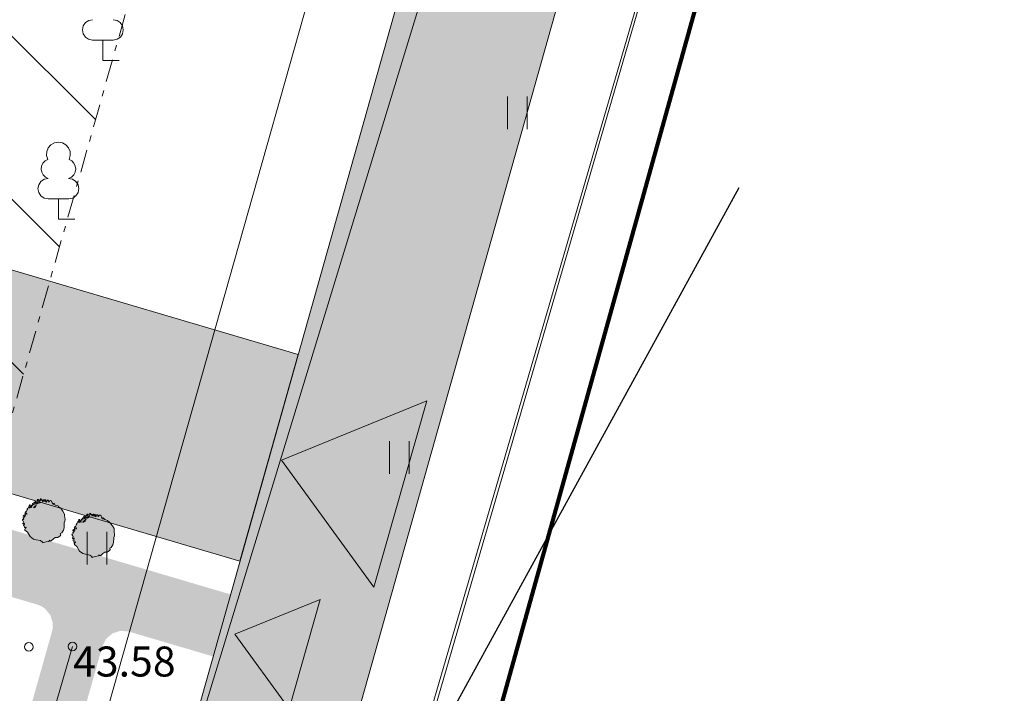
# Model space of a CAD drawing. Units: millimetres. Extents: x 15 to 410, y 10 to 287.
# Drawn here: x 319 to 342, y 163 to 179 of the extents above; entities that cross this region are included whole.
import ezdxf
from ezdxf.xclip import XClip

# ---------------------------------------------------------------- set-up
doc = ezdxf.new("R2010")
doc.units = ezdxf.units.MM
doc.header["$MEASUREMENT"] = 0
doc.header["$XCLIPFRAME"] = 0
doc.linetypes.add('Double Dashed', pattern=[10.936111, 5.291667, -2.116667, 1.411111, -2.116667])
doc.linetypes.add('ISOPOOL', pattern=[4000, 3000, -1000])
for name, color, linetype, lineweight in [('AR-4-02_Pohijoonis_1_KORGUS-EH2000_Pen_No__151', 151, 'Continuous', 18), ('AR-4-02_Pohijoonis_1_New_2D Drafting - General_Pen_No__21', 21, 'Continuous', 18), ('AR-4-02_Pohijoonis_1_New_2D Drafting - General_Pen_No__7', 7, 'Continuous', 18), ('AR-4-02_Pohijoonis_1_New_AED_Pen_No__7', 7, 'Continuous', 18), ('AR-4-02_Pohijoonis_1_New_Det ala. pln_Pen_No__30', 30, 'Continuous', 80), ('AR-4-02_Pohijoonis_1_New_HALJASTUS_Pen_No__3', 3, 'Continuous', 18), ('AR-4-02_Pohijoonis_1_New_HORISONTAAL_Pen_No__7', 7, 'Continuous', 18), ('AR-4-02_Pohijoonis_1_New_Interior - Furniture _Pen_No__63', 63, 'Continuous', 18), ('AR-4-02_Pohijoonis_1_New_KORGUS-EH2000_Pen_No__151', 151, 'Continuous', 18), ('AR-4-02_Pohijoonis_1_New_MPOHULIIN_Pen_No__1', 1, 'Continuous', 30), ('AR-4-02_Pohijoonis_1_New_PIIR_Pen_No__220', 220, 'Continuous', 18), ('AR-4-02_Pohijoonis_1_New_PIIR_Pen_No__230', 230, 'Continuous', 18), ('AR-4-02_Pohijoonis_1_New_PUU_Pen_No__7', 7, 'Continuous', 18), ('AR-4-02_Pohijoonis_1_New_RELJEEF_Pen_No__34', 34, 'Continuous', 18), ('AR-4-02_Pohijoonis_1_New_Structural - Bearing_Pen_No__252', 253, 'Continuous', 18)]:
    doc.layers.add(name, color=color, linetype=linetype, lineweight=lineweight)
doc.layers.add('AR-4-02_Pohijoonis_1_New_2D Drafting - General', color=7, linetype='Continuous')
doc.layers.add('Drawing & Figure', color=7, linetype='Continuous')
doc.layers.add('AR-4-02_Pohijoonis_1_New_Structural - Bearing_Pen_No__249', color=7, linetype='Continuous', lineweight=18, true_color=0x261318)
doc.layers.add('AR-4-02_Pohijoonis_1_New_Structural - Bearing_Pen_No__251', color=7, linetype='Continuous', lineweight=18, true_color=0x767676)
doc.styles.add('GENERATED_STYLE_1', font='arial.ttf')
doc.linetypes.add('JARSAK', pattern='A,0,[8,250_DP_AR-4-02_v01_Põhijoonis1.Shx,S=11.904762,R=0,X=0,Y=0],-1500,0', length=1500)
doc.linetypes.add('MP_OHL', pattern='A,0,[4,250_DP_AR-4-02_v01_Põhijoonis1.Shx,S=123.015873,R=0,X=0,Y=0],-15500,0', length=15500)
doc.linetypes.add('VO_AED', pattern='A,0,[3,250_DP_AR-4-02_v01_Põhijoonis1.Shx,S=39.68254,R=0,X=0,Y=0],-5000,0', length=5000)

# ---------------------------------------------------------------- blocks, each defined once
blk = doc.blocks.new('Drawing_1_1', base_point=(-553575.631, -6578015.303))
at = {"layer": 'AR-4-02_Pohijoonis_1_New_2D Drafting - General', "linetype": 'Continuous', "lineweight": 0, "true_color": 0x000000}
for points in [[(325.207, 168.925), (327.361, 165.97), (328.594, 170.302)], [(324.122, 164.871), (325.389, 163.134), (326.113, 165.68)]]:
    blk.add_hatch(color=18, dxfattribs=at).paths.add_polyline_path(points)
at = {"layer": 'AR-4-02_Pohijoonis_1_New_2D Drafting - General_Pen_No__21', "linetype": 'Continuous', "lineweight": 18}
h = blk.add_hatch(dxfattribs=at)
h.set_pattern_fill('Masonry_Block_0001', color=21, style=0, pattern_type=2)
h.set_pattern_definition([(135.145, (279.9402, 107.4126), (1.899515, 1.909164), [])])
h.paths.add_polyline_path([(275.779, 180.036), (244.334, 98.714), (285.421, 51.446), (323.666, 186.687), (315.754, 196.222), (300.907, 183.903), (303.461, 180.825), (298.048, 176.333)])
at = {"layer": 'AR-4-02_Pohijoonis_1_New_Interior - Furniture _Pen_No__63', "linetype": 'Continuous', "lineweight": 0, "true_color": 0x242914}
for points in [[(319.251, 167.721), (319.236, 167.691), (319.246, 167.672), (319.245, 167.662), (319.239, 167.646), (319.227, 167.653), (319.227, 167.636), (319.243, 167.634), (319.259, 167.631), (319.246, 167.622), (319.232, 167.622), (319.233, 167.606), (319.219, 167.59), (319.21, 167.582), (319.204, 167.59), (319.202, 167.569), (319.216, 167.561), (319.2, 167.546), (319.187, 167.543), (319.181, 167.534), (319.186, 167.518), (319.211, 167.487), (319.214, 167.472), (319.206, 167.45), (319.191, 167.455), (319.196, 167.44), (319.22, 167.44), (319.234, 167.446), (319.234, 167.43), (319.225, 167.423), (319.219, 167.431), (319.212, 167.417), (319.205, 167.403), (319.232, 167.39), (319.225, 167.371), (319.23, 167.357), (319.252, 167.357), (319.263, 167.363), (319.269, 167.354), (319.264, 167.344), (319.248, 167.336), (319.238, 167.311), (319.242, 167.296), (319.299, 167.251), (319.362, 167.143), (319.437, 167.088), (319.502, 167.071), (319.601, 167.051), (319.647, 167.017), (319.644, 167.006), (319.655, 166.998), (319.67, 167.007), (319.735, 167.019), (319.801, 167.033), (319.807, 167.054), (319.819, 167.06), (319.819, 167.049), (319.826, 167.04), (319.853, 167.047), (319.904, 167.093), (319.947, 167.121), (320.005, 167.124), (320.06, 167.162), (320.073, 167.186), (320.064, 167.213), (320.097, 167.229), (320.136, 167.293), (320.152, 167.345), (320.157, 167.444), (320.158, 167.463), (320.171, 167.504), (320.174, 167.54), (320.168, 167.588), (320.162, 167.636), (320.165, 167.67), (320.126, 167.736), (320.089, 167.784), (320.074, 167.793), (320.083, 167.804), (320.069, 167.807), (320.059, 167.824), (320.025, 167.838), (320.013, 167.857), (319.974, 167.87), (319.947, 167.879), (319.928, 167.905), (319.92, 167.919), (319.909, 167.913), (319.918, 167.907), (319.919, 167.894), (319.895, 167.898), (319.873, 167.934), (319.862, 167.968), (319.838, 167.984), (319.823, 167.98), (319.813, 167.962), (319.798, 167.98), (319.78, 167.973), (319.777, 167.983), (319.787, 167.992), (319.765, 167.991), (319.75, 167.972), (319.728, 167.987), (319.726, 168), (319.712, 168.002), (319.708, 167.99), (319.697, 167.99), (319.693, 168.002), (319.676, 168.003), (319.67, 167.984), (319.657, 167.987), (319.654, 167.999), (319.636, 167.996), (319.618, 167.995), (319.623, 168.005), (319.62, 168.022), (319.604, 168.027), (319.606, 168.012), (319.601, 167.998), (319.602, 167.986), (319.591, 167.984), (319.583, 167.993), (319.564, 167.985), (319.552, 168.009), (319.528, 168.005), (319.532, 167.992), (319.546, 167.988), (319.544, 167.972), (319.526, 167.976), (319.517, 167.965), (319.515, 167.941), (319.509, 167.932), (319.5, 167.917), (319.482, 167.918), (319.483, 167.934), (319.498, 167.953), (319.49, 167.964), (319.478, 167.959), (319.479, 167.941), (319.468, 167.943), (319.454, 167.949), (319.447, 167.935), (319.457, 167.934), (319.464, 167.924), (319.452, 167.895), (319.44, 167.897), (319.435, 167.911), (319.42, 167.915), (319.425, 167.893), (319.421, 167.871), (319.412, 167.861), (319.405, 167.871), (319.409, 167.884), (319.395, 167.879), (319.391, 167.861), (319.394, 167.845), (319.384, 167.853), (319.372, 167.855), (319.365, 167.838), (319.378, 167.837), (319.373, 167.818), (319.358, 167.814), (319.343, 167.817), (319.344, 167.83), (319.343, 167.848), (319.322, 167.835), (319.317, 167.804), (319.294, 167.799), (319.298, 167.778), (319.285, 167.761), (319.276, 167.727), (319.27, 167.71), (319.265, 167.725)], [(320.402, 167.382), (320.387, 167.352), (320.397, 167.334), (320.397, 167.323), (320.39, 167.307), (320.378, 167.314), (320.378, 167.297), (320.394, 167.295), (320.411, 167.292), (320.397, 167.283), (320.383, 167.283), (320.384, 167.267), (320.37, 167.251), (320.361, 167.243), (320.355, 167.251), (320.353, 167.23), (320.367, 167.222), (320.352, 167.208), (320.338, 167.204), (320.332, 167.195), (320.337, 167.18), (320.362, 167.148), (320.365, 167.133), (320.357, 167.112), (320.343, 167.117), (320.347, 167.101), (320.371, 167.102), (320.385, 167.107), (320.385, 167.091), (320.377, 167.084), (320.37, 167.093), (320.363, 167.078), (320.356, 167.064), (320.384, 167.051), (320.376, 167.033), (320.381, 167.018), (320.403, 167.018), (320.414, 167.024), (320.421, 167.015), (320.415, 167.006), (320.399, 166.997), (320.389, 166.973), (320.394, 166.957), (320.451, 166.913), (320.513, 166.804), (320.588, 166.749), (320.653, 166.733), (320.752, 166.713), (320.799, 166.678), (320.795, 166.667), (320.807, 166.659), (320.821, 166.669), (320.886, 166.681), (320.952, 166.695), (320.959, 166.716), (320.97, 166.721), (320.97, 166.71), (320.977, 166.701), (321.004, 166.708), (321.055, 166.754), (321.098, 166.782), (321.156, 166.785), (321.211, 166.824), (321.224, 166.848), (321.215, 166.874), (321.248, 166.89), (321.287, 166.954), (321.304, 167.006), (321.308, 167.106), (321.309, 167.124), (321.322, 167.166), (321.325, 167.201), (321.32, 167.25), (321.314, 167.297), (321.316, 167.331), (321.277, 167.397), (321.24, 167.445), (321.226, 167.454), (321.234, 167.466), (321.22, 167.468), (321.21, 167.485), (321.177, 167.499), (321.164, 167.518), (321.126, 167.532), (321.098, 167.54), (321.08, 167.566), (321.071, 167.58), (321.06, 167.574), (321.069, 167.568), (321.07, 167.555), (321.046, 167.559), (321.024, 167.596), (321.013, 167.629), (320.99, 167.646), (320.974, 167.641), (320.964, 167.624), (320.949, 167.641), (320.931, 167.634), (320.928, 167.644), (320.939, 167.653), (320.916, 167.652), (320.901, 167.634), (320.879, 167.648), (320.877, 167.661), (320.864, 167.663), (320.859, 167.652), (320.848, 167.651), (320.845, 167.664), (320.827, 167.664), (320.821, 167.645), (320.808, 167.648), (320.805, 167.66), (320.788, 167.657), (320.77, 167.656), (320.774, 167.666), (320.772, 167.684), (320.755, 167.689), (320.757, 167.673), (320.753, 167.659), (320.753, 167.647), (320.742, 167.645), (320.734, 167.654), (320.715, 167.646), (320.704, 167.67), (320.679, 167.666), (320.683, 167.654), (320.697, 167.649), (320.695, 167.633), (320.677, 167.637), (320.668, 167.626), (320.666, 167.602), (320.66, 167.593), (320.651, 167.579), (320.634, 167.579), (320.634, 167.595), (320.649, 167.614), (320.642, 167.625), (320.629, 167.62), (320.63, 167.602), (320.619, 167.604), (320.605, 167.61), (320.598, 167.596), (320.609, 167.595), (320.615, 167.585), (320.603, 167.556), (320.591, 167.558), (320.586, 167.572), (320.572, 167.576), (320.576, 167.555), (320.572, 167.532), (320.563, 167.523), (320.557, 167.532), (320.56, 167.545), (320.546, 167.54), (320.543, 167.523), (320.545, 167.506), (320.535, 167.514), (320.523, 167.516), (320.517, 167.499), (320.529, 167.499), (320.525, 167.479), (320.509, 167.475), (320.494, 167.478), (320.495, 167.492), (320.495, 167.509), (320.473, 167.497), (320.469, 167.465), (320.445, 167.46), (320.45, 167.44), (320.436, 167.422), (320.428, 167.389), (320.421, 167.372), (320.416, 167.386)]]:
    blk.add_hatch(color=250, dxfattribs=at).paths.add_polyline_path(points)
at = {"layer": 'AR-4-02_Pohijoonis_1_New_Structural - Bearing_Pen_No__251', "linetype": 'Continuous', "lineweight": 0, "true_color": 0x1d1d1d}
h = blk.add_hatch(color=250, dxfattribs=at)
h.paths.add_polyline_path([(275.561, 153.519, 0.392023), (276.574, 151.656), (316.695, 139.809), (317.1, 141.253), (315.127, 141.835, -0.417856), (314.782, 142.453), (321.042, 164.589, -0.410389), (321.645, 164.938), (323.616, 164.356), (324.023, 165.8), (312.279, 169.269, -0.414245), (311.949, 169.913), (312.027, 170.178), (309.716, 172.963), (309.208, 171.226, -0.414245), (307.662, 170.633), (284.148, 177.58, 0.414214), (282.278, 176.532)])
h.paths.add_polyline_path([(277.794, 152.86, -0.414214), (277.263, 154.008), (283.502, 175.369, -0.416537), (284.483, 175.889), (291.796, 173.756, -0.414214), (292.337, 172.762), (292.28, 172.571), (294.198, 172.004), (294.255, 172.196, -0.414214), (295.249, 172.736), (297.55, 172.056, -0.413766), (298.091, 171.064), (298.034, 170.871), (299.952, 170.304), (300.009, 170.497, -0.413831), (301.003, 171.036), (306.469, 169.421, -0.414214), (307.01, 168.426), (306.953, 168.236), (308.871, 167.669), (308.928, 167.861, -0.414214), (309.922, 168.402), (312.223, 167.722, -0.414129), (312.764, 166.728), (312.707, 166.536), (314.626, 165.969), (314.681, 166.158, -0.41536), (315.676, 166.701), (319.535, 165.561, -0.414108), (319.871, 164.934), (313.617, 142.796, -0.410795), (313.017, 142.458)], flags=0)
at = {"layer": 'AR-4-02_Pohijoonis_1_New_Structural - Bearing_Pen_No__252', "linetype": 'Continuous', "lineweight": 0, "true_color": 0x262626}
for points in [[(268.024, 234.397), (292.772, 225.909), (316.532, 215.794, -0.13809), (318.835, 213.836), (320.736, 210.83), (330.455, 195.463, -0.174767), (331.123, 191.016), (286.063, 30.994), (284.78, 26.437, 0.256373), (286.728, 18.487), (288.158, 16.828), (289.296, 20.892, -0.198997), (288.211, 25.341), (289.527, 30.015), (334.59, 190.045, 0.173191), (333.721, 196.976), (323.79, 212.737, -0.561153), (324.187, 212.985), (326.459, 211.942), (327.87, 214.925), (294.185, 229.22), (269.029, 238.137)], [(300.748, 183.771), (312.027, 170.178), (324.24, 166.57), (325.595, 171.383), (318.607, 173.447, -0.413793), (317.254, 175.929), (320.896, 187.391, 0.211471), (320.225, 190.835), (315.754, 196.222)]]:
    blk.add_hatch(color=250, dxfattribs=at).paths.add_polyline_path(points)
at = {"layer": 'AR-4-02_Pohijoonis_1_New_2D Drafting - General_Pen_No__7', "color": 7, "linetype": 'Double Dashed', "lineweight": 18, "ltscale": 0.1, "flags": 128}
blk.add_lwpolyline([(275.779, 180.036), (244.334, 98.714), (285.421, 51.446), (323.666, 186.687), (315.754, 196.222), (300.907, 183.903), (303.461, 180.825), (298.048, 176.333)], close=True, dxfattribs=at)
at = {"layer": 'AR-4-02_Pohijoonis_1_New_2D Drafting - General_Pen_No__7', "color": 7, "linetype": 'Continuous', "lineweight": 18, "ltscale": 0.1, "flags": 128}
for points in [[(325.207, 168.925), (328.594, 170.302), (327.361, 165.97)], [(324.122, 164.871), (326.113, 165.68), (325.389, 163.134)]]:
    blk.add_lwpolyline(points, close=True, dxfattribs=at)
at = {"layer": 'AR-4-02_Pohijoonis_1_New_AED_Pen_No__7', "color": 7, "linetype": 'VO_AED', "lineweight": 18, "ltscale": 0.1, "flags": 128}
blk.add_lwpolyline([(325.355, 138.866), (322.181, 140.428), (334.504, 182.866), (340.814, 204.521), (326.616, 210.899), (332.002, 219.987)], dxfattribs=at)
at = {"layer": 'AR-4-02_Pohijoonis_1_New_Det ala. pln_Pen_No__30', "color": 30, "linetype": 'Continuous', "lineweight": 80, "ltscale": 0.1, "flags": 128}
blk.add_lwpolyline([(288.035, 11.383), (342.025, 205.225), (327.65, 211.899), (330.161, 217.468), (268.691, 241.516), (254.667, 188.699), (269.715, 184.082), (228.136, 77.55), (241.563, 67.51), (249.673, 56.268)], close=True, dxfattribs=at)
at = {"layer": 'AR-4-02_Pohijoonis_1_New_HALJASTUS_Pen_No__3', "color": 3, "linetype": 'Continuous', "lineweight": 18, "ltscale": 0.1}
for p, q in [((330.468, 177.388), (330.468, 176.627)), ((330.923, 177.388), (330.923, 176.627)), ((327.725, 169.364), (327.725, 168.603)), ((328.18, 169.364), (328.18, 168.603)), ((320.688, 167.253), (320.688, 166.492)), ((321.143, 167.253), (321.143, 166.492))]:
    blk.add_line(p, q, dxfattribs=at)
at = {"layer": 'AR-4-02_Pohijoonis_1_New_HORISONTAAL_Pen_No__7', "color": 7, "linetype": 'ISOPOOL', "lineweight": 18, "ltscale": 0.1, "flags": 128}
blk.add_lwpolyline([(312.457, 218.38), (312.161, 217.936), (312.309, 216.717), (314.011, 215.497), (317.664, 213.838), (323.222, 207.711), (326.65, 195.476), (327.927, 185.865), (328.401, 183.157), (328.654, 180.301), (323.328, 162.857), (318.1, 150.377), (315.38, 145.685), (313.876, 143.54), (311.952, 139.915), (309.556, 139.622)], dxfattribs=at)
at = {"layer": 'AR-4-02_Pohijoonis_1_New_Interior - Furniture _Pen_No__63', "color": 63, "linetype": 'Continuous', "lineweight": 18, "ltscale": 0.1}
for p, q in [((319.425, 167.893), (319.42, 167.915)), ((319.42, 167.915), (319.435, 167.911)), ((319.435, 167.911), (319.44, 167.897)), ((319.454, 167.949), (319.447, 167.935)), ((319.447, 167.935), (319.457, 167.934)), ((319.452, 167.895), (319.467, 167.899)), ((319.468, 167.943), (319.454, 167.949)), ((319.457, 167.934), (319.464, 167.924)), ((319.467, 167.899), (319.5, 167.917)), ((319.479, 167.941), (319.468, 167.943)), ((319.49, 167.964), (319.478, 167.959)), ((319.478, 167.959), (319.484, 167.954)), ((319.484, 167.954), (319.479, 167.941)), ((319.482, 167.918), (319.483, 167.934)), ((319.483, 167.934), (319.498, 167.953)), ((319.498, 167.953), (319.49, 167.964)), ((319.5, 167.917), (319.509, 167.932)), ((319.509, 167.932), (319.515, 167.941)), ((319.515, 167.941), (319.523, 167.934)), ((319.526, 167.976), (319.517, 167.965)), ((319.53, 167.919), (319.519, 167.919)), ((319.519, 167.919), (319.524, 167.91)), ((319.523, 167.934), (319.539, 167.938)), ((319.524, 167.91), (319.537, 167.911)), ((319.544, 167.972), (319.526, 167.976)), ((319.552, 168.009), (319.528, 168.005)), ((319.528, 168.005), (319.532, 167.992)), ((319.539, 167.938), (319.53, 167.919)), ((319.532, 167.992), (319.546, 167.988)), ((319.537, 167.911), (319.544, 167.924)), ((319.546, 167.988), (319.544, 167.972)), ((319.544, 167.924), (319.555, 167.924)), ((319.561, 167.994), (319.552, 168.009)), ((319.555, 167.924), (319.555, 167.938)), ((319.555, 167.938), (319.563, 167.931)), ((319.564, 167.985), (319.561, 167.994)), ((319.563, 167.931), (319.565, 167.922)), ((319.583, 167.993), (319.564, 167.985)), ((319.565, 167.922), (319.575, 167.934)), ((319.571, 167.95), (319.58, 167.96)), ((319.575, 167.934), (319.571, 167.95)), ((319.58, 167.96), (319.585, 167.951)), ((319.591, 167.984), (319.583, 167.993)), ((319.585, 167.951), (319.592, 167.933)), ((319.602, 167.986), (319.591, 167.984)), ((319.592, 167.933), (319.61, 167.935)), ((319.604, 168.027), (319.597, 168.021)), ((319.597, 168.021), (319.606, 168.012)), ((319.613, 168.006), (319.601, 167.998)), ((319.601, 167.998), (319.602, 167.986)), ((319.62, 168.022), (319.604, 168.027)), ((319.606, 168.012), (319.612, 168.013)), ((319.612, 168.013), (319.613, 168.006)), ((319.618, 167.995), (319.623, 168.005)), ((319.623, 168.005), (319.62, 168.022)), ((319.654, 167.999), (319.636, 167.996)), ((319.636, 167.996), (319.636, 167.987)), ((319.636, 167.987), (319.647, 167.98)), ((319.647, 167.98), (319.655, 167.968)), ((319.648, 167.957), (319.676, 167.973)), ((319.657, 167.987), (319.654, 167.999)), ((319.67, 167.984), (319.657, 167.987)), ((319.679, 167.994), (319.67, 167.984)), ((319.693, 168.002), (319.676, 168.003)), ((319.676, 168.003), (319.679, 167.994)), ((319.676, 167.973), (319.688, 167.966)), ((319.688, 167.966), (319.717, 167.967)), ((319.697, 167.99), (319.693, 168.002)), ((319.712, 168.002), (319.708, 167.99)), ((319.708, 167.99), (319.717, 167.991)), ((319.726, 168), (319.712, 168.002)), ((319.717, 167.991), (319.723, 167.986)), ((319.717, 167.967), (319.729, 167.965)), ((319.729, 167.954), (319.72, 167.95)), ((319.72, 167.95), (319.734, 167.944)), ((319.723, 167.986), (319.728, 167.987)), ((319.728, 167.987), (319.726, 168)), ((319.729, 167.965), (319.729, 167.954)), ((319.734, 167.944), (319.747, 167.951)), ((319.747, 167.951), (319.75, 167.972)), ((319.75, 167.972), (319.765, 167.991)), ((319.765, 167.991), (319.787, 167.992)), ((319.787, 167.992), (319.777, 167.983)), ((319.777, 167.983), (319.78, 167.973)), ((319.78, 167.973), (319.798, 167.98)), ((319.804, 167.959), (319.79, 167.943)), ((319.798, 167.98), (319.804, 167.959)), ((319.813, 167.962), (319.823, 167.98)), ((319.823, 167.98), (319.838, 167.984)), ((319.838, 167.984), (319.862, 167.968)), ((319.862, 167.968), (319.873, 167.934)), ((319.873, 167.934), (319.895, 167.898)), ((319.909, 167.913), (319.92, 167.919)), ((319.918, 167.907), (319.909, 167.913)), ((319.919, 167.894), (319.918, 167.907)), ((319.92, 167.919), (319.928, 167.905)), ((319.928, 167.905), (319.947, 167.879)), ((319.236, 167.691), (319.251, 167.721)), ((319.246, 167.672), (319.236, 167.691)), ((319.251, 167.721), (319.265, 167.725)), ((319.258, 167.661), (319.262, 167.685)), ((319.262, 167.685), (319.273, 167.691)), ((319.265, 167.725), (319.263, 167.713)), ((319.263, 167.713), (319.27, 167.71)), ((319.27, 167.71), (319.276, 167.727)), ((319.273, 167.691), (319.287, 167.683)), ((319.276, 167.727), (319.285, 167.761)), ((319.289, 167.67), (319.282, 167.66)), ((319.285, 167.761), (319.298, 167.778)), ((319.287, 167.683), (319.289, 167.67)), ((319.294, 167.799), (319.317, 167.804)), ((319.298, 167.778), (319.294, 167.799)), ((319.317, 167.804), (319.322, 167.835)), ((319.322, 167.835), (319.343, 167.848)), ((319.353, 167.883), (319.339, 167.869)), ((319.339, 167.869), (319.351, 167.861)), ((319.343, 167.848), (319.35, 167.838)), ((319.344, 167.83), (319.343, 167.817)), ((319.343, 167.817), (319.358, 167.814)), ((319.35, 167.838), (319.344, 167.83)), ((319.351, 167.861), (319.362, 167.867)), ((319.366, 167.88), (319.353, 167.883)), ((319.358, 167.814), (319.373, 167.818)), ((319.362, 167.867), (319.366, 167.88)), ((319.365, 167.838), (319.372, 167.855)), ((319.378, 167.837), (319.365, 167.838)), ((319.372, 167.855), (319.384, 167.853)), ((319.373, 167.818), (319.378, 167.837)), ((319.384, 167.853), (319.394, 167.845)), ((319.391, 167.861), (319.395, 167.879)), ((319.394, 167.845), (319.396, 167.83)), ((319.395, 167.879), (319.409, 167.884)), ((319.396, 167.83), (319.399, 167.818)), ((319.399, 167.818), (319.405, 167.823)), ((319.409, 167.884), (319.405, 167.871)), ((319.405, 167.871), (319.412, 167.861)), ((319.412, 167.861), (319.421, 167.871)), ((319.421, 167.871), (319.425, 167.893)), ((319.44, 167.897), (319.452, 167.895)), ((319.448, 167.839), (319.441, 167.82)), ((319.441, 167.82), (319.458, 167.817)), ((319.471, 167.839), (319.448, 167.839)), ((319.458, 167.817), (319.461, 167.826)), ((319.461, 167.826), (319.463, 167.831)), ((319.463, 167.831), (319.479, 167.831)), ((319.485, 167.857), (319.466, 167.855)), ((319.466, 167.855), (319.477, 167.85)), ((319.477, 167.85), (319.471, 167.839)), ((319.479, 167.831), (319.489, 167.841)), ((319.498, 167.849), (319.485, 167.857)), ((319.502, 167.885), (319.489, 167.877)), ((319.489, 167.877), (319.514, 167.874)), ((319.489, 167.841), (319.498, 167.849)), ((319.514, 167.874), (319.502, 167.885)), ((319.895, 167.898), (319.919, 167.894)), ((319.947, 167.879), (319.974, 167.87)), ((319.974, 167.87), (320.013, 167.857)), ((320.013, 167.857), (320.025, 167.838)), ((320.025, 167.838), (320.059, 167.824)), ((320.059, 167.824), (320.069, 167.807)), ((320.069, 167.807), (320.083, 167.804)), ((320.081, 167.795), (320.074, 167.793)), ((320.074, 167.793), (320.089, 167.784)), ((320.083, 167.804), (320.081, 167.795)), ((320.089, 167.784), (320.126, 167.736)), ((320.126, 167.736), (320.165, 167.67)), ((320.165, 167.67), (320.162, 167.636)), ((320.704, 167.67), (320.679, 167.666)), ((320.712, 167.655), (320.704, 167.67)), ((320.755, 167.689), (320.748, 167.682)), ((320.748, 167.682), (320.757, 167.673)), ((320.772, 167.684), (320.755, 167.689)), ((320.757, 167.673), (320.763, 167.674)), ((320.763, 167.674), (320.764, 167.667)), ((320.774, 167.666), (320.772, 167.684)), ((319.181, 167.534), (319.187, 167.543)), ((319.186, 167.518), (319.181, 167.534)), ((319.192, 167.519), (319.186, 167.518)), ((319.187, 167.543), (319.2, 167.546)), ((319.196, 167.44), (319.191, 167.455)), ((319.191, 167.455), (319.199, 167.455)), ((319.211, 167.487), (319.192, 167.519)), ((319.199, 167.455), (319.206, 167.45)), ((319.216, 167.623), (319.2, 167.638)), ((319.2, 167.638), (319.2, 167.617)), ((319.2, 167.617), (319.213, 167.613)), ((319.2, 167.546), (319.216, 167.561)), ((319.202, 167.569), (319.204, 167.59)), ((319.211, 167.569), (319.202, 167.569)), ((319.204, 167.59), (319.21, 167.582)), ((319.206, 167.45), (319.214, 167.472)), ((319.21, 167.582), (319.219, 167.59)), ((319.216, 167.561), (319.211, 167.569)), ((319.214, 167.472), (319.211, 167.487)), ((319.213, 167.613), (319.216, 167.623)), ((319.219, 167.59), (319.233, 167.606)), ((319.234, 167.446), (319.22, 167.44)), ((319.227, 167.636), (319.227, 167.653)), ((319.227, 167.653), (319.239, 167.646)), ((319.243, 167.634), (319.227, 167.636)), ((319.233, 167.606), (319.232, 167.622)), ((319.232, 167.622), (319.246, 167.622)), ((319.234, 167.43), (319.234, 167.446)), ((319.239, 167.646), (319.245, 167.662)), ((319.259, 167.631), (319.243, 167.634)), ((319.245, 167.662), (319.258, 167.661)), ((319.246, 167.622), (319.259, 167.631)), ((320.157, 167.444), (320.152, 167.345)), ((320.158, 167.463), (320.157, 167.444)), ((320.171, 167.504), (320.158, 167.463)), ((320.162, 167.636), (320.168, 167.588)), ((320.168, 167.588), (320.174, 167.54)), ((320.174, 167.54), (320.171, 167.504)), ((320.445, 167.46), (320.469, 167.465)), ((320.45, 167.44), (320.445, 167.46)), ((320.469, 167.465), (320.473, 167.497)), ((320.473, 167.497), (320.495, 167.509)), ((320.504, 167.544), (320.49, 167.53)), ((320.49, 167.53), (320.502, 167.523)), ((320.495, 167.492), (320.494, 167.478)), ((320.494, 167.478), (320.509, 167.475)), ((320.495, 167.509), (320.501, 167.499)), ((320.501, 167.499), (320.495, 167.492)), ((320.502, 167.523), (320.513, 167.529)), ((320.517, 167.541), (320.504, 167.544)), ((320.509, 167.475), (320.525, 167.479)), ((320.513, 167.529), (320.517, 167.541)), ((320.517, 167.499), (320.523, 167.516)), ((320.529, 167.499), (320.517, 167.499)), ((320.523, 167.516), (320.535, 167.514)), ((320.525, 167.479), (320.529, 167.499)), ((320.535, 167.514), (320.545, 167.506)), ((320.543, 167.523), (320.546, 167.54)), ((320.545, 167.506), (320.547, 167.491)), ((320.546, 167.54), (320.56, 167.545)), ((320.547, 167.491), (320.55, 167.48)), ((320.55, 167.48), (320.556, 167.484)), ((320.56, 167.545), (320.557, 167.532)), ((320.557, 167.532), (320.563, 167.523)), ((320.563, 167.523), (320.572, 167.532)), ((320.576, 167.555), (320.572, 167.576)), ((320.572, 167.576), (320.586, 167.572)), ((320.572, 167.532), (320.576, 167.555)), ((320.586, 167.572), (320.591, 167.558)), ((320.591, 167.558), (320.603, 167.556)), ((320.599, 167.5), (320.592, 167.481)), ((320.592, 167.481), (320.609, 167.478)), ((320.605, 167.61), (320.598, 167.596)), ((320.598, 167.596), (320.609, 167.595)), ((320.622, 167.5), (320.599, 167.5)), ((320.603, 167.556), (320.618, 167.56)), ((320.619, 167.604), (320.605, 167.61)), ((320.609, 167.595), (320.615, 167.585)), ((320.609, 167.478), (320.612, 167.488)), ((320.612, 167.488), (320.615, 167.492)), ((320.615, 167.492), (320.63, 167.492)), ((320.637, 167.518), (320.617, 167.517)), ((320.617, 167.517), (320.628, 167.511)), ((320.618, 167.56), (320.651, 167.579)), ((320.63, 167.602), (320.619, 167.604)), ((320.628, 167.511), (320.622, 167.5)), ((320.642, 167.625), (320.629, 167.62)), ((320.629, 167.62), (320.635, 167.615)), ((320.635, 167.615), (320.63, 167.602)), ((320.63, 167.492), (320.641, 167.502)), ((320.634, 167.595), (320.649, 167.614)), ((320.634, 167.579), (320.634, 167.595)), ((320.65, 167.511), (320.637, 167.518)), ((320.653, 167.547), (320.64, 167.538)), ((320.64, 167.538), (320.666, 167.535)), ((320.641, 167.502), (320.65, 167.511)), ((320.649, 167.614), (320.642, 167.625)), ((320.651, 167.579), (320.66, 167.593)), ((320.666, 167.535), (320.653, 167.547)), ((320.66, 167.593), (320.666, 167.602)), ((320.666, 167.602), (320.675, 167.595)), ((320.677, 167.637), (320.668, 167.626)), ((320.681, 167.58), (320.67, 167.581)), ((320.67, 167.581), (320.675, 167.571)), ((320.675, 167.595), (320.69, 167.6)), ((320.675, 167.571), (320.688, 167.572)), ((320.695, 167.633), (320.677, 167.637)), ((320.679, 167.666), (320.683, 167.654)), ((320.69, 167.6), (320.681, 167.58)), ((320.683, 167.654), (320.697, 167.649)), ((320.688, 167.572), (320.695, 167.585)), ((320.697, 167.649), (320.695, 167.633)), ((320.695, 167.585), (320.706, 167.585)), ((320.706, 167.585), (320.706, 167.599)), ((320.706, 167.599), (320.714, 167.592)), ((320.715, 167.646), (320.712, 167.655)), ((320.714, 167.592), (320.717, 167.584)), ((320.734, 167.654), (320.715, 167.646)), ((320.717, 167.584), (320.726, 167.595)), ((320.722, 167.612), (320.731, 167.621)), ((320.726, 167.595), (320.722, 167.612)), ((320.731, 167.621), (320.736, 167.612)), ((320.742, 167.645), (320.734, 167.654)), ((320.736, 167.612), (320.743, 167.594)), ((320.753, 167.647), (320.742, 167.645)), ((320.743, 167.594), (320.761, 167.597)), ((320.764, 167.667), (320.753, 167.659)), ((320.753, 167.659), (320.753, 167.647)), ((320.77, 167.656), (320.774, 167.666)), ((320.788, 167.657), (320.787, 167.648)), ((320.787, 167.648), (320.798, 167.641)), ((320.805, 167.66), (320.788, 167.657)), ((320.798, 167.641), (320.806, 167.63)), ((320.799, 167.618), (320.828, 167.634)), ((320.808, 167.648), (320.805, 167.66)), ((320.821, 167.645), (320.808, 167.648)), ((320.831, 167.655), (320.821, 167.645)), ((320.845, 167.664), (320.827, 167.664)), ((320.827, 167.664), (320.831, 167.655)), ((320.828, 167.634), (320.84, 167.627)), ((320.84, 167.627), (320.868, 167.628)), ((320.848, 167.651), (320.845, 167.664)), ((320.864, 167.663), (320.859, 167.652)), ((320.859, 167.652), (320.868, 167.653)), ((320.877, 167.661), (320.864, 167.663)), ((320.868, 167.653), (320.874, 167.647)), ((320.868, 167.628), (320.88, 167.626)), ((320.88, 167.615), (320.871, 167.611)), ((320.871, 167.611), (320.885, 167.606)), ((320.874, 167.647), (320.879, 167.648)), ((320.879, 167.648), (320.877, 167.661)), ((320.88, 167.626), (320.88, 167.615)), ((320.885, 167.606), (320.898, 167.613)), ((320.898, 167.613), (320.901, 167.634)), ((320.901, 167.634), (320.916, 167.652)), ((320.916, 167.652), (320.939, 167.653)), ((320.939, 167.653), (320.928, 167.644)), ((320.928, 167.644), (320.931, 167.634)), ((320.931, 167.634), (320.949, 167.641)), ((320.955, 167.62), (320.941, 167.604)), ((320.949, 167.641), (320.955, 167.62)), ((320.964, 167.624), (320.974, 167.641)), ((320.974, 167.641), (320.99, 167.646)), ((320.99, 167.646), (321.013, 167.629)), ((321.013, 167.629), (321.024, 167.596)), ((321.024, 167.596), (321.046, 167.559)), ((321.046, 167.559), (321.07, 167.555)), ((321.06, 167.574), (321.071, 167.58)), ((321.069, 167.568), (321.06, 167.574)), ((321.07, 167.555), (321.069, 167.568)), ((321.071, 167.58), (321.08, 167.566)), ((321.08, 167.566), (321.098, 167.54)), ((321.098, 167.54), (321.126, 167.532)), ((321.126, 167.532), (321.164, 167.518)), ((321.164, 167.518), (321.177, 167.499)), ((321.177, 167.499), (321.21, 167.485)), ((321.21, 167.485), (321.22, 167.468)), ((321.22, 167.468), (321.234, 167.466)), ((321.233, 167.457), (321.226, 167.454)), ((321.226, 167.454), (321.24, 167.445)), ((321.234, 167.466), (321.233, 167.457)), ((321.24, 167.445), (321.277, 167.397)), ((319.22, 167.44), (319.196, 167.44)), ((319.205, 167.403), (319.212, 167.417)), ((319.232, 167.39), (319.205, 167.403)), ((319.212, 167.417), (319.219, 167.431)), ((319.219, 167.431), (319.225, 167.423)), ((319.225, 167.423), (319.234, 167.43)), ((319.225, 167.371), (319.232, 167.39)), ((319.23, 167.357), (319.225, 167.371)), ((319.252, 167.357), (319.23, 167.357)), ((319.238, 167.311), (319.248, 167.336)), ((319.242, 167.296), (319.238, 167.311)), ((319.299, 167.251), (319.242, 167.296)), ((319.248, 167.336), (319.264, 167.344)), ((319.263, 167.363), (319.252, 167.357)), ((319.269, 167.354), (319.263, 167.363)), ((319.264, 167.344), (319.269, 167.354)), ((319.362, 167.143), (319.299, 167.251)), ((320.097, 167.229), (320.064, 167.213)), ((320.064, 167.213), (320.073, 167.186)), ((320.136, 167.293), (320.097, 167.229)), ((320.152, 167.345), (320.136, 167.293)), ((320.368, 167.285), (320.352, 167.299)), ((320.352, 167.299), (320.352, 167.279)), ((320.352, 167.279), (320.364, 167.275)), ((320.352, 167.208), (320.367, 167.222)), ((320.353, 167.23), (320.355, 167.251)), ((320.362, 167.23), (320.353, 167.23)), ((320.355, 167.251), (320.361, 167.243)), ((320.361, 167.243), (320.37, 167.251)), ((320.367, 167.222), (320.362, 167.23)), ((320.364, 167.275), (320.368, 167.285)), ((320.37, 167.251), (320.384, 167.267)), ((320.378, 167.297), (320.378, 167.314)), ((320.378, 167.314), (320.39, 167.307)), ((320.394, 167.295), (320.378, 167.297)), ((320.384, 167.267), (320.383, 167.283)), ((320.383, 167.283), (320.397, 167.283)), ((320.387, 167.352), (320.402, 167.382)), ((320.397, 167.334), (320.387, 167.352)), ((320.39, 167.307), (320.397, 167.323)), ((320.411, 167.292), (320.394, 167.295)), ((320.397, 167.323), (320.409, 167.322)), ((320.397, 167.283), (320.411, 167.292)), ((320.402, 167.382), (320.416, 167.386)), ((320.409, 167.322), (320.413, 167.346)), ((320.413, 167.346), (320.424, 167.352)), ((320.416, 167.386), (320.414, 167.374)), ((320.414, 167.374), (320.421, 167.372)), ((320.421, 167.372), (320.428, 167.389)), ((320.424, 167.352), (320.438, 167.345)), ((320.428, 167.389), (320.436, 167.422)), ((320.44, 167.331), (320.434, 167.321)), ((320.436, 167.422), (320.45, 167.44)), ((320.438, 167.345), (320.44, 167.331)), ((321.277, 167.397), (321.316, 167.331)), ((321.316, 167.331), (321.314, 167.297)), ((321.314, 167.297), (321.32, 167.25)), ((321.32, 167.25), (321.325, 167.201)), ((319.437, 167.088), (319.362, 167.143)), ((319.502, 167.071), (319.437, 167.088)), ((319.601, 167.051), (319.502, 167.071)), ((319.647, 167.017), (319.601, 167.051)), ((319.644, 167.006), (319.647, 167.017)), ((319.655, 166.998), (319.644, 167.006)), ((319.67, 167.007), (319.655, 166.998)), ((319.735, 167.019), (319.67, 167.007)), ((319.801, 167.033), (319.735, 167.019)), ((319.807, 167.054), (319.801, 167.033)), ((319.819, 167.06), (319.807, 167.054)), ((319.819, 167.049), (319.819, 167.06)), ((319.826, 167.04), (319.819, 167.049)), ((319.853, 167.047), (319.826, 167.04)), ((319.904, 167.093), (319.853, 167.047)), ((319.947, 167.121), (319.904, 167.093)), ((320.005, 167.124), (319.947, 167.121)), ((320.06, 167.162), (320.005, 167.124)), ((320.073, 167.186), (320.06, 167.162)), ((320.332, 167.195), (320.338, 167.204)), ((320.337, 167.18), (320.332, 167.195)), ((320.344, 167.181), (320.337, 167.18)), ((320.338, 167.204), (320.352, 167.208)), ((320.347, 167.101), (320.343, 167.117)), ((320.343, 167.117), (320.35, 167.116)), ((320.362, 167.148), (320.344, 167.181)), ((320.371, 167.102), (320.347, 167.101)), ((320.35, 167.116), (320.357, 167.112)), ((320.356, 167.064), (320.363, 167.078)), ((320.384, 167.051), (320.356, 167.064)), ((320.357, 167.112), (320.365, 167.133)), ((320.365, 167.133), (320.362, 167.148)), ((320.363, 167.078), (320.37, 167.093)), ((320.37, 167.093), (320.377, 167.084)), ((320.385, 167.107), (320.371, 167.102)), ((320.376, 167.033), (320.384, 167.051)), ((320.381, 167.018), (320.376, 167.033)), ((320.377, 167.084), (320.385, 167.091)), ((320.403, 167.018), (320.381, 167.018)), ((320.385, 167.091), (320.385, 167.107)), ((320.389, 166.973), (320.399, 166.997)), ((320.399, 166.997), (320.415, 167.006)), ((320.414, 167.024), (320.403, 167.018)), ((320.421, 167.015), (320.414, 167.024)), ((320.415, 167.006), (320.421, 167.015)), ((321.304, 167.006), (321.287, 166.954)), ((321.308, 167.106), (321.304, 167.006)), ((321.309, 167.124), (321.308, 167.106)), ((321.322, 167.166), (321.309, 167.124)), ((321.325, 167.201), (321.322, 167.166)), ((320.394, 166.957), (320.389, 166.973)), ((320.451, 166.913), (320.394, 166.957)), ((320.513, 166.804), (320.451, 166.913)), ((320.588, 166.749), (320.513, 166.804)), ((321.055, 166.754), (321.004, 166.708)), ((321.098, 166.782), (321.055, 166.754)), ((321.156, 166.785), (321.098, 166.782)), ((321.211, 166.824), (321.156, 166.785)), ((321.224, 166.848), (321.211, 166.824)), ((321.248, 166.89), (321.215, 166.874)), ((321.215, 166.874), (321.224, 166.848)), ((321.287, 166.954), (321.248, 166.89)), ((320.653, 166.733), (320.588, 166.749)), ((320.752, 166.713), (320.653, 166.733)), ((320.799, 166.678), (320.752, 166.713)), ((320.795, 166.667), (320.799, 166.678)), ((320.807, 166.659), (320.795, 166.667)), ((320.821, 166.669), (320.807, 166.659)), ((320.886, 166.681), (320.821, 166.669)), ((320.952, 166.695), (320.886, 166.681)), ((320.959, 166.716), (320.952, 166.695)), ((320.97, 166.721), (320.959, 166.716)), ((320.97, 166.71), (320.97, 166.721)), ((320.977, 166.701), (320.97, 166.71)), ((321.004, 166.708), (320.977, 166.701))]:
    blk.add_line(p, q, dxfattribs=at)
at = {"layer": 'AR-4-02_Pohijoonis_1_New_KORGUS-EH2000_Pen_No__151', "color": 151, "linetype": 'Continuous', "lineweight": 18, "ltscale": 0.1}
for centre in [(319.332, 164.579), (320.349, 164.587)]:
    blk.add_circle(centre, 0.1, dxfattribs=at)
at = {"layer": 'AR-4-02_Pohijoonis_1_New_MPOHULIIN_Pen_No__1', "color": 1, "linetype": 'MP_OHL', "lineweight": 30, "ltscale": 0.1, "flags": 128}
blk.add_lwpolyline([(329.185, 163.101), (335.856, 175.268)], dxfattribs=at)
at = {"layer": 'AR-4-02_Pohijoonis_1_New_PIIR_Pen_No__220', "color": 220, "linetype": 'Continuous', "lineweight": 18, "ltscale": 0.1, "flags": 128}
blk.add_lwpolyline([(218.824, 249.264), (267.409, 232.087), (274.249, 229.407), (315.945, 213.222), (328.972, 190.751), (283.697, 30.65), (254.439, 65.047), (250.758, 70.777), (233.879, 88.337), (229.769, 77.637), (242.139, 68.387), (250.519, 57.047), (288.428, 12.794), (290.791, 10.036)], dxfattribs=at)
blk.add_lwpolyline([(283.697, 30.65), (258.593, 60.172), (254.439, 65.047), (250.759, 70.777), (233.879, 88.337), (264.069, 166.277), (271.179, 184.857), (296.9, 180.578), (322.537, 201.851), (328.972, 190.751)], close=True, dxfattribs=at)
at = {"layer": 'AR-4-02_Pohijoonis_1_New_PIIR_Pen_No__230', "color": 230, "linetype": 'Continuous', "lineweight": 18, "ltscale": 0.1, "flags": 128}
blk.add_lwpolyline([(218.824, 259.453), (225.623, 256.855), (250.557, 247.283), (268.398, 240.413), (270.389, 239.647), (277.949, 236.547), (328.769, 216.827), (326.139, 211.267), (340.769, 204.517), (328.66, 163.015), (328.249, 161.607), (322.36, 140.34), (313.795, 109.411), (289.949, 23.297), (298.601, 12.744)], dxfattribs=at)
at = {"layer": 'AR-4-02_Pohijoonis_1_New_PUU_Pen_No__7', "color": 7, "linetype": 'Continuous', "lineweight": 18, "ltscale": 0.1}
for p, q in [((321.295, 178.699), (320.815, 178.699)), ((321.055, 178.224), (321.055, 178.699)), ((321.435, 178.224), (321.055, 178.224)), ((320.261, 175.003), (319.781, 175.003)), ((320.021, 174.528), (320.021, 175.003)), ((320.401, 174.528), (320.021, 174.528))]:
    blk.add_line(p, q, dxfattribs=at)
for centre, radius, start, end in [((320.817, 178.936), 0.238, 90.0016, 269.3953), ((321.292, 178.936), 0.238, 270.6047, 89.9984), ((320.021, 176.048), 0.277, 332.5799, 207.4201), ((319.851, 175.7), 0.233, 109.0217, 253.1415), ((320.191, 175.7), 0.233, 286.8508, 70.9859), ((319.783, 175.24), 0.238, 90.0016, 269.3953), ((320.258, 175.24), 0.238, 270.6047, 89.9984)]:
    blk.add_arc(centre, radius, start, end, dxfattribs=at)
at = {"layer": 'AR-4-02_Pohijoonis_1_New_RELJEEF_Pen_No__34', "color": 34, "linetype": 'JARSAK', "lineweight": 18, "ltscale": 0.1, "flags": 128}
blk.add_lwpolyline([(316.754, 152.229), (320.349, 164.587)], dxfattribs=at)
at = {"layer": 'AR-4-02_Pohijoonis_1_New_Structural - Bearing_Pen_No__249', "color": 248, "linetype": 'Continuous', "lineweight": 18, "ltscale": 0.1, "true_color": 0x261318, "flags": 128}
for points in [[(268.024, 234.397), (292.772, 225.909), (316.532, 215.794, -0.13809), (318.835, 213.836), (320.736, 210.83), (330.455, 195.463, -0.174767), (331.123, 191.016), (286.063, 30.994), (284.78, 26.437, 0.256373), (286.728, 18.487), (288.158, 16.828), (289.296, 20.892, -0.198997), (288.211, 25.341), (289.527, 30.015), (334.59, 190.045, 0.173191), (333.721, 196.976), (323.79, 212.737, -0.561153), (324.187, 212.985), (326.459, 211.942), (327.87, 214.925), (294.185, 229.22), (269.029, 238.137)], [(300.748, 183.771), (315.754, 196.222), (320.225, 190.835, -0.211471), (320.896, 187.391), (317.254, 175.929, 0.413793), (318.607, 173.447), (325.595, 171.383), (324.24, 166.57), (312.027, 170.178)]]:
    blk.add_lwpolyline(points, format="xyb", close=True, dxfattribs=at)
at = {"layer": 'AR-4-02_Pohijoonis_1_KORGUS-EH2000_Pen_No__151', "color": 151, "linetype": 'Continuous', "lineweight": 18, "insert": (320.362, 164.587), "char_height": 0.7, "attachment_point": 1, "style": 'GENERATED_STYLE_1'}
blk.add_mtext('\\A1;{\\pql;\\fArial|b0|i0|c0|p0;\\W1.000000;43.58}', dxfattribs=at)

msp = doc.modelspace()

# ---------------------------------------------------------------- block references
at = {"layer": 'Drawing & Figure', "color": 151, "linetype": 'Continuous', "lineweight": 20, "true_color": 0x80c2ff}
ref = msp.add_blockref('Drawing_1_1', (-553575.631, -6578015.303), dxfattribs=at)
XClip(ref).set_block_clipping_path([(410, 287), (218.8241835839, 287), (218.8241835839, 10.0360676083), (309.7595212207, 10.0360676083), (327.8030311399, 119.4192255717), (327.7854466185, 131.2229787108), (410, 131.3454570072)])

doc.saveas('drawing.dxf')
